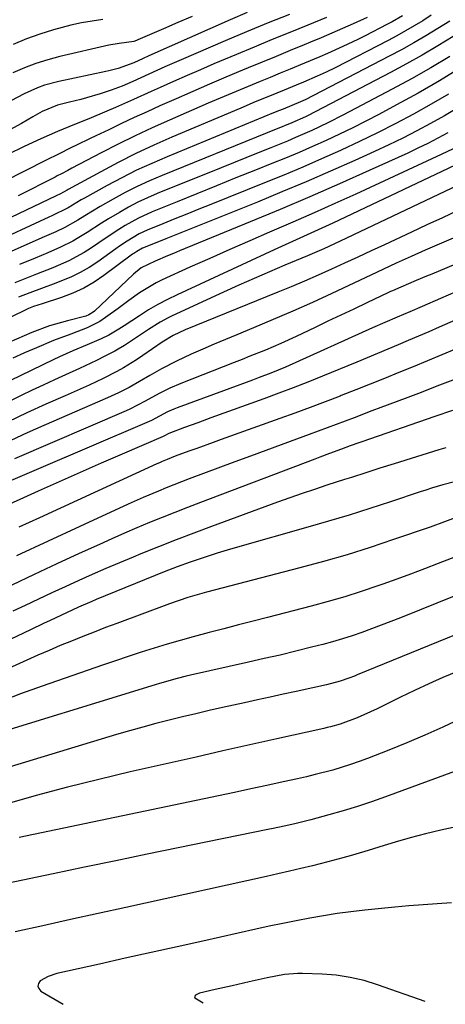
# Model space of a CAD drawing. Units: inches. Extents: x 1836199 to 1841550, y 415814 to 421149.
# Drawn here: x 1837987 to 1838094, y 415824 to 416073 of the extents above; entities that cross this region are included whole.
import ezdxf

# ---------------------------------------------------------------- set-up
doc = ezdxf.new("R2010")
doc.units = ezdxf.units.IN
doc.header["$MEASUREMENT"] = 0
doc.layers.add('7', color=7, linetype='Continuous')
doc.layers.add('8', color=7, linetype='Continuous')

msp = doc.modelspace()

# ---------------------------------------------------------------- linework, layer by layer
at = {"layer": '7', "color": 18}
for points in [[(1838074.51, 416073.29, 1814), (1838071.01, 416071.72, 1814), (1838068.31, 416070.52, 1814), (1838065.61, 416069.35, 1814), (1838062.9, 416068.2, 1814), (1838060.18, 416067.07, 1814), (1838058.58, 416066.41, 1814), (1838055.05, 416064.96, 1814), (1838051.52, 416063.51, 1814), (1838048, 416062.05, 1814), (1838044.48, 416060.59, 1814), (1838043.11, 416060.03, 1814), (1838038.91, 416058.27, 1814), (1838034.73, 416056.49, 1814), (1838030.55, 416054.67, 1814), (1838026.38, 416052.84, 1814), (1838022.26, 416051.01, 1814), (1838019.01, 416049.55, 1814), (1838015.78, 416048.07, 1814), (1838012.55, 416046.56, 1814), (1838009.34, 416045.02, 1814), (1838006.06, 416043.44, 1814), (1838004.49, 416042.69, 1814), (1838001.36, 416041.18, 1814), (1837999.79, 416040.42, 1814), (1837996.67, 416038.89, 1814), (1837993.55, 416037.34, 1814), (1837977.4, 416029.23, 1814)], [(1838095.32, 416072.43, 1808), (1838092.33, 416070.54, 1808), (1838089.31, 416068.7, 1808), (1838086.26, 416066.91, 1808), (1838083.16, 416065.2, 1808), (1838080.04, 416063.54, 1808), (1838058.83, 416052.6, 1808), (1838057.71, 416052.05, 1808), (1838053.35, 416050.24, 1808), (1838052.14, 416049.75, 1808), (1838051.53, 416049.51, 1808), (1838050.92, 416049.26, 1808), (1838024.04, 416038.2, 1808), (1838020.19, 416036.54, 1808), (1838016.38, 416034.79, 1808), (1838012.64, 416032.91, 1808), (1838008.94, 416030.94, 1808), (1838003.23, 416027.76, 1808), (1838002.42, 416027.31, 1808), (1837999.11, 416025.36, 1808), (1837994.97, 416023.28, 1808), (1837994.27, 416022.95, 1808), (1837978.92, 416015.87, 1808)], [(1838064.21, 416073.29, 1816), (1838059.53, 416071.41, 1816), (1838055.02, 416069.58, 1816), (1838050.52, 416067.74, 1816), (1838046.02, 416065.88, 1816), (1838041.54, 416064, 1816), (1838035.88, 416061.61, 1816), (1838032.48, 416060.16, 1816), (1838029.08, 416058.69, 1816), (1838025.69, 416057.2, 1816), (1838022.32, 416055.69, 1816), (1838020.04, 416054.66, 1816), (1838015.57, 416052.65, 1816), (1838011.09, 416050.64, 1816), (1838008.84, 416049.66, 1816), (1838004.32, 416047.77, 1816), (1838000.71, 416046.33, 1816), (1837996.43, 416044.6, 1816), (1837992.2, 416042.76, 1816), (1837988.02, 416040.81, 1816), (1837983.89, 416038.75, 1816)], [(1838054.96, 416074.12, 1818), (1838049.52, 416071.94, 1818), (1838044.11, 416069.7, 1818), (1838038.72, 416067.42, 1818), (1838027.61, 416062.65, 1818), (1838023.52, 416060.87, 1818), (1838019.45, 416059.03, 1818), (1838015.38, 416057.18, 1818), (1838012.7, 416056.02, 1818), (1838009.99, 416054.96, 1818), (1838007.21, 416054.06, 1818), (1838003.7, 416053.05, 1818), (1838002.3, 416052.66, 1818), (1837999.48, 416051.93, 1818), (1837996.41, 416051.21, 1818), (1837992.53, 416049.62, 1818), (1837990.19, 416048.24, 1818), (1837987.32, 416046.59, 1818), (1837984.4, 416045.03, 1818)], [(1838030.34, 416073.61, 1822), (1838026.76, 416072.04, 1822), (1838023.18, 416070.48, 1822), (1838016.69, 416067.68, 1822), (1838016.34, 416067.54, 1822), (1838015.64, 416067.31, 1822), (1838011.96, 416066.77, 1822), (1838009.41, 416066.32, 1822), (1837997, 416063.48, 1822), (1837993.97, 416062.68, 1822), (1837990.99, 416061.75, 1822), (1837988.07, 416060.63, 1822), (1837985.2, 416059.37, 1822)], [(1838007.86, 416072.78, 1824), (1838005.15, 416072.42, 1824), (1838002.46, 416071.98, 1824), (1837999.79, 416071.4, 1824), (1837995.43, 416070.24, 1824), (1837991.98, 416069.15, 1824), (1837988.59, 416067.92, 1824), (1837985.28, 416066.48, 1824)], [(1838083.39, 416073.74, 1812), (1838080.81, 416072.27, 1812), (1838079.5, 416071.58, 1812), (1838074.01, 416068.74, 1812), (1838072.14, 416067.8, 1812), (1838068.36, 416065.97, 1812), (1838064.52, 416064.25, 1812), (1838062.6, 416063.41, 1812), (1838058.72, 416061.79, 1812), (1838055.06, 416060.28, 1812), (1838052.54, 416059.25, 1812), (1838050.02, 416058.22, 1812), (1838047.5, 416057.19, 1812), (1838043.46, 416055.53, 1812), (1838040.44, 416054.27, 1812), (1838037.44, 416052.99, 1812), (1838034.44, 416051.69, 1812), (1838024.68, 416047.42, 1812), (1838020.33, 416045.46, 1812), (1838016, 416043.44, 1812), (1838011.72, 416041.34, 1812), (1838007.46, 416039.18, 1812), (1838000.05, 416035.31, 1812), (1837998.99, 416034.76, 1812), (1837997.42, 416033.91, 1812), (1837996.36, 416033.36, 1812), (1837995.82, 416033.09, 1812), (1837986.49, 416028.39, 1812)], [(1838096.18, 416068.52, 1806), (1838092.29, 416066.14, 1806), (1838088.37, 416063.82, 1806), (1838084.39, 416061.6, 1806), (1838080.36, 416059.44, 1806), (1838059.6, 416048.65, 1806), (1838058.93, 416048.31, 1806), (1838055.54, 416046.74, 1806), (1838051.35, 416045.05, 1806), (1838050.3, 416044.63, 1806), (1838049.26, 416044.21, 1806), (1838022.78, 416033.49, 1806), (1838019.64, 416032.15, 1806), (1838016.54, 416030.72, 1806), (1838013.5, 416029.17, 1806), (1838010.5, 416027.53, 1806), (1838007.21, 416025.65, 1806), (1838003.29, 416023.31, 1806), (1838001.56, 416022.23, 1806), (1837998.26, 416020.37, 1806), (1837995.97, 416019.28, 1806), (1837992.51, 416017.72, 1806), (1837984.75, 416014.28, 1806)], [(1838095.32, 416063.51, 1804), (1838090.54, 416060.64, 1804), (1838085.68, 416057.89, 1804), (1838080.78, 416055.22, 1804), (1838068.53, 416048.75, 1804), (1838064.56, 416046.72, 1804), (1838060.53, 416044.82, 1804), (1838056.44, 416043.03, 1804), (1838054.38, 416042.17, 1804), (1838050.2, 416040.48, 1804), (1838047.06, 416039.23, 1804), (1838043.93, 416037.97, 1804), (1838040.81, 416036.71, 1804), (1838037.68, 416035.45, 1804), (1838021.53, 416028.9, 1804), (1838019.09, 416027.84, 1804), (1838016.69, 416026.72, 1804), (1838014.34, 416025.48, 1804), (1838012.03, 416024.18, 1804), (1838009.29, 416022.53, 1804), (1838007.49, 416021.42, 1804), (1838003.92, 416019.14, 1804), (1838001.82, 416017.81, 1804), (1838000.31, 416016.94, 1804), (1837997.18, 416015.4, 1804), (1837993.98, 416014.01, 1804), (1837990.77, 416012.64, 1804), (1837986.88, 416011, 1804)], [(1838098.06, 416060.64, 1802), (1838092.75, 416057.39, 1802), (1838087.35, 416054.28, 1802), (1838081.9, 416051.27, 1802), (1838077.46, 416048.88, 1802), (1838074.17, 416047.16, 1802), (1838070.86, 416045.48, 1802), (1838067.52, 416043.87, 1802), (1838064.15, 416042.3, 1802), (1838060.75, 416040.8, 1802), (1838057.35, 416039.32, 1802), (1838053.92, 416037.89, 1802), (1838050.48, 416036.48, 1802), (1838046.37, 416034.84, 1802), (1838041.43, 416032.85, 1802), (1838036.49, 416030.87, 1802), (1838031.56, 416028.87, 1802), (1838026.62, 416026.87, 1802), (1838020.29, 416024.3, 1802), (1838016.84, 416022.72, 1802), (1838013.52, 416020.86, 1802), (1838011.91, 416019.85, 1802), (1838008.72, 416017.77, 1802), (1838004.98, 416015.23, 1802), (1838003.13, 416014.05, 1802), (1837999.26, 416011.97, 1802), (1837995.21, 416010.23, 1802), (1837991.12, 416008.58, 1802), (1837988.17, 416007.41, 1802), (1837985.67, 416006.39, 1802)], [(1838097.39, 416050.56, 1798), (1838093.97, 416048.56, 1798), (1838090.51, 416046.6, 1798), (1838087.02, 416044.73, 1798), (1838083.49, 416042.91, 1798), (1838079.93, 416041.18, 1798), (1838076.33, 416039.5, 1798), (1838071.39, 416037.27, 1798), (1838065.29, 416034.56, 1798), (1838059.16, 416031.9, 1798), (1838053, 416029.32, 1798), (1838046.82, 416026.78, 1798), (1838023.72, 416017.49, 1798), (1838021.51, 416016.6, 1798), (1838017.87, 416015.12, 1798), (1838016.39, 416014.33, 1798), (1838015.69, 416013.85, 1798), (1838015.35, 416013.6, 1798), (1838015.01, 416013.36, 1798), (1838008.14, 416008.24, 1798), (1838005.63, 416006.56, 1798), (1838003.03, 416005.05, 1798), (1838000.29, 416003.81, 1798), (1837997.47, 416002.73, 1798), (1837992.55, 416001.15, 1798), (1837990.36, 416000.43, 1798), (1837989.5, 416000.09, 1798), (1837989.08, 415999.9, 1798), (1837955.51, 415983.5, 1798)], [(1838094.86, 416044.21, 1796), (1838092.36, 416042.87, 1796), (1838089.84, 416041.57, 1796), (1838087.3, 416040.33, 1796), (1838084.73, 416039.13, 1796), (1838075.02, 416034.72, 1796), (1838067.57, 416031.38, 1796), (1838060.09, 416028.1, 1796), (1838052.57, 416024.91, 1796), (1838045.03, 416021.77, 1796), (1838027.22, 416014.48, 1796), (1838025.67, 416013.84, 1796), (1838024.12, 416013.19, 1796), (1838021.04, 416011.85, 1796), (1838017.56, 416010.17, 1796), (1838015.59, 416008.57, 1796), (1838005.75, 415999.28, 1796), (1838005.42, 415999, 1796), (1838004.34, 415998.31, 1796), (1838003.54, 415997.99, 1796), (1837998.95, 415996.87, 1796), (1837994.4, 415995.59, 1796), (1837989.99, 415993.92, 1796), (1837966.65, 415983.84, 1796)], [(1838096.19, 416040.23, 1794), (1838093.12, 416038.75, 1794), (1838071.65, 416028.81, 1794), (1838066.38, 416026.41, 1794), (1838061.1, 416024.03, 1794), (1838055.79, 416021.7, 1794), (1838050.48, 416019.41, 1794), (1838049.92, 416019.17, 1794), (1838044.88, 416017, 1794), (1838039.84, 416014.81, 1794), (1838034.82, 416012.58, 1794), (1838029.81, 416010.34, 1794), (1838022.83, 416007.17, 1794), (1838021.34, 416006.45, 1794), (1838017.1, 416003.9, 1794), (1838014.41, 416001.97, 1794), (1838011.76, 415999.98, 1794), (1838008.57, 415997.63, 1794), (1838007.08, 415996.68, 1794), (1838003.94, 415995.09, 1794), (1837999.79, 415993.43, 1794), (1837995.39, 415991.87, 1794), (1837991.12, 415990.05, 1794), (1837988.14, 415988.75, 1794), (1837985.17, 415987.42, 1794)], [(1838101.51, 416038.39, 1792), (1838065.84, 416021.5, 1792), (1838062.15, 416019.78, 1792), (1838058.45, 416018.1, 1792), (1838054.75, 416016.43, 1792), (1838052.9, 416015.58, 1792), (1838051.05, 416014.73, 1792), (1838026.59, 416003.4, 1792), (1838024.15, 416002.21, 1792), (1838021.75, 416000.94, 1792), (1838019.41, 415999.57, 1792), (1838017.11, 415998.13, 1792), (1838013.2, 415995.56, 1792), (1838011.93, 415994.74, 1792), (1838009.33, 415993.21, 1792), (1838007.41, 415992.32, 1792), (1838003.88, 415990.77, 1792), (1838000.31, 415989.27, 1792), (1837996.96, 415987.76, 1792), (1837995.3, 415986.97, 1792), (1837968.03, 415973.77, 1792)], [(1838097.37, 416024.62, 1788), (1838093.46, 416022.83, 1788), (1838089.55, 416021.02, 1788), (1838085.65, 416019.21, 1788), (1838078.86, 416016.03, 1788), (1838075.52, 416014.47, 1788), (1838072.17, 416012.92, 1788), (1838068.82, 416011.38, 1788), (1838065.47, 416009.84, 1788), (1838062.11, 416008.34, 1788), (1838058.74, 416006.86, 1788), (1838055.34, 416005.42, 1788), (1838051.94, 416004.02, 1788), (1838028.6, 415994.56, 1788), (1838025.63, 415993.15, 1788), (1838022.83, 415991.43, 1788), (1838017.98, 415988.1, 1788), (1838016.37, 415987.03, 1788), (1838013.06, 415985, 1788), (1838011.37, 415984.05, 1788), (1838007.92, 415982.26, 1788), (1838004.4, 415980.62, 1788), (1837998.32, 415977.94, 1788), (1837993.52, 415975.78, 1788), (1837988.73, 415973.59, 1788), (1837983.98, 415971.32, 1788)], [(1838105.64, 416021.7, 1786), (1838089.15, 416014.62, 1786), (1838085.62, 416013.08, 1786), (1838081.85, 416011.38, 1786), (1838078.63, 416009.89, 1786), (1838075.42, 416008.38, 1786), (1838065.62, 416003.75, 1786), (1838060.72, 416001.49, 1786), (1838055.8, 415999.27, 1786), (1838050.84, 415997.13, 1786), (1838045.86, 415995.05, 1786), (1838041.66, 415993.32, 1786), (1838038.77, 415992.12, 1786), (1838035.89, 415990.91, 1786), (1838033.03, 415989.66, 1786), (1838030.17, 415988.4, 1786), (1838026.42, 415986.69, 1786), (1838022.64, 415984.73, 1786), (1838019.72, 415983.03, 1786), (1838017.11, 415981.51, 1786), (1838014.47, 415980.04, 1786), (1838011.79, 415978.66, 1786), (1838009.05, 415977.4, 1786), (1837992.98, 415970.41, 1786), (1837988.81, 415968.56, 1786), (1837984.66, 415966.65, 1786)], [(1838109.68, 416016.59, 1784), (1838090.8, 416008.62, 1784), (1838089.5, 416008.07, 1784), (1838086.88, 416006.98, 1784), (1838082.96, 416005.33, 1784), (1838080.9, 416004.42, 1784), (1838080.38, 416004.19, 1784), (1838079.87, 416003.95, 1784), (1838074.38, 416001.35, 1784), (1838071.12, 415999.8, 1784), (1838067.87, 415998.26, 1784), (1838064.61, 415996.71, 1784), (1838061.36, 415995.16, 1784), (1838056.61, 415992.9, 1784), (1838052.75, 415991.13, 1784), (1838048.85, 415989.47, 1784), (1838044.92, 415987.89, 1784), (1838042.95, 415987.11, 1784), (1838040.97, 415986.33, 1784), (1838027.49, 415981.04, 1784), (1838024.75, 415979.86, 1784), (1838022.09, 415978.5, 1784), (1838018.52, 415976.54, 1784), (1838014.69, 415974.59, 1784), (1838013.71, 415974.16, 1784), (1837985.58, 415962.06, 1784)], [(1838096.88, 416004.13, 1782), (1838093.01, 416002.48, 1782), (1838088.34, 416000.48, 1782), (1838085.22, 415999.14, 1782), (1838082.1, 415997.79, 1782), (1838078.99, 415996.43, 1782), (1838075.88, 415995.04, 1782), (1838053.88, 415985.18, 1782), (1838052.07, 415984.4, 1782), (1838050.24, 415983.66, 1782), (1838047.24, 415982.5, 1782), (1838045.62, 415981.88, 1782), (1838042.37, 415980.68, 1782), (1838026.6, 415974.91, 1782), (1838025.78, 415974.59, 1782), (1838024.17, 415973.87, 1782), (1838020.12, 415971.72, 1782), (1838018.38, 415970.91, 1782), (1837978.23, 415953.81, 1782)], [(1838096.96, 415989.78, 1778), (1838093.35, 415988.26, 1778), (1838089.74, 415986.75, 1778), (1838086.13, 415985.25, 1778), (1838082.51, 415983.77, 1778), (1838078.88, 415982.31, 1778), (1838075.25, 415980.85, 1778), (1838071.61, 415979.41, 1778), (1838067.97, 415977.98, 1778), (1838067.69, 415977.87, 1778), (1838063.9, 415976.41, 1778), (1838060.1, 415974.98, 1778), (1838056.29, 415973.57, 1778), (1838052.47, 415972.18, 1778), (1838037.69, 415966.87, 1778), (1838035.64, 415966.14, 1778), (1838031.56, 415964.67, 1778), (1838029.52, 415963.93, 1778), (1838026.11, 415962.7, 1778), (1838024.1, 415961.9, 1778), (1838022.78, 415961.33, 1778), (1838022.12, 415961.04, 1778), (1838021.46, 415960.74, 1778), (1837991.86, 415947.17, 1778), (1837986.7, 415944.76, 1778)], [(1838096.1, 415981.87, 1776), (1838092.09, 415980.33, 1776), (1838088.08, 415978.8, 1776), (1838084.06, 415977.27, 1776), (1838077.95, 415974.95, 1776), (1838075.7, 415974.1, 1776), (1838071.19, 415972.39, 1776), (1838068.94, 415971.54, 1776), (1838064.43, 415969.86, 1776), (1838062.17, 415969.02, 1776), (1838059.91, 415968.18, 1776), (1838056.68, 415966.99, 1776), (1838052.8, 415965.56, 1776), (1838048.93, 415964.13, 1776), (1838045.05, 415962.69, 1776), (1838041.18, 415961.26, 1776), (1838029.64, 415956.97, 1776), (1838027.68, 415956.23, 1776), (1838023.8, 415954.7, 1776), (1838021.87, 415953.91, 1776), (1838018.02, 415952.27, 1776), (1838014.21, 415950.56, 1776), (1838002.04, 415944.98, 1776), (1837994.07, 415941.28, 1776), (1837986.12, 415937.54, 1776)], [(1838095.98, 415974.23, 1774), (1838091.54, 415972.69, 1774), (1838073.15, 415966.34, 1774), (1838072.42, 415966.08, 1774), (1838070.21, 415965.3, 1774), (1838068.02, 415964.5, 1774), (1838065.02, 415963.37, 1774), (1838062.53, 415962.43, 1774), (1838061.29, 415961.96, 1774), (1838032.45, 415951.02, 1774), (1838029.24, 415949.79, 1774), (1838026.03, 415948.53, 1774), (1838022.83, 415947.25, 1774), (1838019.64, 415945.95, 1774), (1838016.47, 415944.62, 1774), (1838013.3, 415943.26, 1774), (1838010.15, 415941.87, 1774), (1838007.01, 415940.46, 1774), (1838001.91, 415938.13, 1774), (1837996.24, 415935.52, 1774), (1837990.57, 415932.88, 1774), (1837984.93, 415930.21, 1774)], [(1838094.37, 415964.83, 1772), (1838092.57, 415964.28, 1772), (1838081.31, 415960.77, 1772), (1838077.73, 415959.64, 1772), (1838074.15, 415958.5, 1772), (1838070.57, 415957.36, 1772), (1838068.78, 415956.78, 1772), (1838064.31, 415955.35, 1772), (1838061.19, 415954.32, 1772), (1838058.08, 415953.27, 1772), (1838054.98, 415952.18, 1772), (1838051.89, 415951.07, 1772), (1838035.29, 415944.97, 1772), (1838030.8, 415943.29, 1772), (1838026.33, 415941.58, 1772), (1838021.88, 415939.83, 1772), (1838017.44, 415938.04, 1772), (1838015.47, 415937.23, 1772), (1838012.03, 415935.8, 1772), (1838008.61, 415934.35, 1772), (1838005.19, 415932.86, 1772), (1838001.79, 415931.34, 1772), (1837998.4, 415929.79, 1772), (1837995.02, 415928.23, 1772), (1837991.65, 415926.65, 1772), (1837988.28, 415925.06, 1772), (1837985.2, 415923.59, 1772)], [(1838096.69, 415947.15, 1768), (1838094.01, 415946.13, 1768), (1838090.4, 415944.83, 1768), (1838081.15, 415941.65, 1768), (1838075.3, 415939.71, 1768), (1838069.42, 415937.86, 1768), (1838063.49, 415936.15, 1768), (1838057.55, 415934.52, 1768), (1838034.03, 415928.38, 1768), (1838032.84, 415928.06, 1768), (1838029.29, 415927.04, 1768), (1838024.63, 415925.47, 1768), (1838011.42, 415920.54, 1768), (1838008.55, 415919.46, 1768), (1838005.68, 415918.36, 1768), (1838002.83, 415917.23, 1768), (1837999.98, 415916.09, 1768), (1837997.14, 415914.92, 1768), (1837994.31, 415913.73, 1768), (1837991.5, 415912.5, 1768), (1837988.7, 415911.25, 1768), (1837963.35, 415899.75, 1768)], [(1838096.75, 415937.35, 1766), (1838092.41, 415935.64, 1766), (1838088.94, 415934.29, 1766), (1838085.47, 415932.97, 1766), (1838081.97, 415931.69, 1766), (1838078.47, 415930.44, 1766), (1838077.2, 415929.99, 1766), (1838073.03, 415928.59, 1766), (1838068.85, 415927.26, 1766), (1838064.63, 415926.03, 1766), (1838060.39, 415924.88, 1766), (1838049.41, 415922.06, 1766), (1838045.73, 415921.11, 1766), (1838042.05, 415920.16, 1766), (1838038.37, 415919.2, 1766), (1838034.7, 415918.24, 1766), (1838030.67, 415917.16, 1766), (1838027.37, 415916.24, 1766), (1838024.08, 415915.27, 1766), (1838020.8, 415914.28, 1766), (1838017.53, 415913.24, 1766), (1838014.27, 415912.18, 1766), (1838011.02, 415911.09, 1766), (1838007.78, 415909.98, 1766), (1837992.59, 415904.71, 1766), (1837987.12, 415902.74, 1766), (1837981.67, 415900.7, 1766)], [(1838096.82, 415927.53, 1764), (1838082.89, 415921.94, 1764), (1838080.48, 415920.99, 1764), (1838078.06, 415920.05, 1764), (1838075.63, 415919.14, 1764), (1838073.2, 415918.25, 1764), (1838070.75, 415917.41, 1764), (1838068.28, 415916.62, 1764), (1838065.8, 415915.9, 1764), (1838063.29, 415915.23, 1764), (1838060.43, 415914.51, 1764), (1838056.48, 415913.52, 1764), (1838052.53, 415912.56, 1764), (1838048.57, 415911.64, 1764), (1838044.6, 415910.73, 1764), (1838029.98, 415907.45, 1764), (1838028.85, 415907.19, 1764), (1838026.61, 415906.64, 1764), (1838022.17, 415905.41, 1764), (1838021.07, 415905.08, 1764), (1837974.46, 415890.74, 1764)], [(1838096.91, 415917.7, 1762), (1838071.99, 415907.55, 1762), (1838071.29, 415907.26, 1762), (1838069.87, 415906.72, 1762), (1838067.73, 415905.97, 1762), (1838064.29, 415905.07, 1762), (1838060.82, 415904.28, 1762), (1838056.61, 415903.37, 1762), (1838053.35, 415902.66, 1762), (1838050.08, 415901.95, 1762), (1838046.82, 415901.24, 1762), (1838043.56, 415900.52, 1762), (1838038.01, 415899.29, 1762), (1838034.64, 415898.54, 1762), (1838031.28, 415897.76, 1762), (1838027.93, 415896.96, 1762), (1838024.58, 415896.15, 1762), (1838021.24, 415895.29, 1762), (1838017.9, 415894.4, 1762), (1838014.59, 415893.46, 1762), (1838011.28, 415892.48, 1762), (1837973.91, 415881.13, 1762)], [(1838098.06, 415896.48, 1758), (1838093.58, 415894.38, 1758), (1838089.07, 415892.36, 1758), (1838084.52, 415890.43, 1758), (1838079.94, 415888.58, 1758), (1838074.6, 415886.48, 1758), (1838072.45, 415885.67, 1758), (1838070.28, 415884.91, 1758), (1838065.87, 415883.56, 1758), (1838061.42, 415882.39, 1758), (1838059.18, 415881.85, 1758), (1838056.93, 415881.34, 1758), (1838053.29, 415880.55, 1758), (1838049.21, 415879.67, 1758), (1838045.14, 415878.79, 1758), (1838041.06, 415877.93, 1758), (1838036.98, 415877.07, 1758), (1837986.77, 415866.56, 1758)], [(1838100.6, 415884.66, 1756), (1838079.12, 415876.8, 1756), (1838075.59, 415875.56, 1756), (1838072.04, 415874.37, 1756), (1838068.46, 415873.27, 1756), (1838064.86, 415872.24, 1756), (1838060.31, 415870.98, 1756), (1838058.97, 415870.63, 1756), (1838056.27, 415869.97, 1756), (1838053.56, 415869.38, 1756), (1838050.84, 415868.81, 1756), (1838049.48, 415868.53, 1756), (1838026.89, 415863.92, 1756), (1838019, 415862.3, 1756), (1838011.11, 415860.67, 1756), (1838003.22, 415859.04, 1756), (1837995.34, 415857.39, 1756), (1837983.69, 415854.94, 1756)], [(1838096.95, 415869.23, 1754), (1838093.07, 415868.4, 1754), (1838089.2, 415867.49, 1754), (1838085.37, 415866.46, 1754), (1838081.56, 415865.35, 1754), (1838077.67, 415864.16, 1754), (1838075.81, 415863.6, 1754), (1838073.95, 415863.04, 1754), (1838070.23, 415861.93, 1754), (1838068.36, 415861.4, 1754), (1838064.62, 415860.39, 1754), (1838060.71, 415859.42, 1754), (1838057.82, 415858.73, 1754), (1838054.92, 415858.04, 1754), (1838052.01, 415857.38, 1754), (1838049.1, 415856.73, 1754), (1838013.62, 415848.91, 1754), (1838006.66, 415847.38, 1754), (1837999.7, 415845.84, 1754), (1837992.74, 415844.29, 1754), (1837985.78, 415842.74, 1754)], [(1838095.74, 415850.05, 1752), (1838092.17, 415849.84, 1752), (1838088.61, 415849.6, 1752), (1838085.04, 415849.3, 1752), (1838081.49, 415848.96, 1752), (1838073.88, 415848.19, 1752), (1838070.41, 415847.79, 1752), (1838066.95, 415847.34, 1752), (1838063.51, 415846.8, 1752), (1838060.07, 415846.21, 1752), (1838056.64, 415845.56, 1752), (1838053.22, 415844.88, 1752), (1838049.81, 415844.16, 1752), (1838046.4, 415843.42, 1752), (1838033.08, 415840.44, 1752), (1838026.56, 415838.98, 1752), (1838020.04, 415837.53, 1752), (1838013.52, 415836.08, 1752), (1838007, 415834.64, 1752), (1837996.22, 415832.25, 1752), (1837994.05, 415831.53, 1752), (1837992.08, 415830.38, 1752), (1837991.63, 415829.71, 1752), (1837991.45, 415829.06, 1752), (1837991.69, 415828.44, 1752), (1837992.2, 415827.82, 1752), (1837997.86, 415824.48, 1752)]]:
    msp.add_polyline3d(points, dxfattribs=at)
at = {"layer": '8', "color": 18}
for points in [[(1838090.62, 416073.87, 1810), (1838088.5, 416072.52, 1810), (1838086.35, 416071.22, 1810), (1838084.18, 416069.95, 1810), (1838081.99, 416068.74, 1810), (1838079.77, 416067.56, 1810), (1838066.42, 416060.67, 1810), (1838064.17, 416059.55, 1810), (1838061.89, 416058.49, 1810), (1838058.43, 416056.99, 1810), (1838056.58, 416056.22, 1810), (1838053.55, 416054.99, 1810), (1838049.9, 416053.52, 1810), (1838046.25, 416052.03, 1810), (1838042.61, 416050.5, 1810), (1838025.29, 416043.12, 1810), (1838020.73, 416041.1, 1810), (1838016.21, 416038.99, 1810), (1838011.76, 416036.76, 1810), (1838007.35, 416034.43, 1810), (1837999.15, 416029.96, 1810), (1837998.87, 416029.81, 1810), (1837997.02, 416028.78, 1810), (1837996.3, 416028.42, 1810), (1837996.06, 416028.31, 1810), (1837973.12, 416017.4, 1810)], [(1838044.22, 416074.58, 1820), (1838039.99, 416072.74, 1820), (1838019.48, 416063.65, 1820), (1838018.05, 416063.01, 1820), (1838015.67, 416061.91, 1820), (1838011.75, 416060.46, 1820), (1838009.39, 416059.87, 1820), (1838008.6, 416059.69, 1820), (1837996.75, 416057.19, 1820), (1837993.16, 416056.22, 1820), (1837991.41, 416055.57, 1820), (1837988, 416054.05, 1820), (1837984.7, 416052.29, 1820)], [(1838095.03, 416054.03, 1800), (1838090.63, 416051.46, 1800), (1838086.19, 416048.96, 1800), (1838081.69, 416046.57, 1800), (1838077.15, 416044.24, 1800), (1838072.56, 416042.02, 1800), (1838067.94, 416039.87, 1800), (1838067.77, 416039.79, 1800), (1838063.02, 416037.68, 1800), (1838058.25, 416035.61, 1800), (1838053.46, 416033.6, 1800), (1838048.65, 416031.64, 1800), (1838035.07, 416026.19, 1800), (1838032.04, 416024.97, 1800), (1838029.02, 416023.75, 1800), (1838025.99, 416022.52, 1800), (1838022.97, 416021.29, 1800), (1838019.07, 416019.71, 1800), (1838016.98, 416018.74, 1800), (1838014, 416016.94, 1800), (1838012.09, 416015.64, 1800), (1838011.14, 416014.97, 1800), (1838006.6, 416011.74, 1800), (1838004.4, 416010.3, 1800), (1838002.14, 416008.98, 1800), (1837999.77, 416007.84, 1800), (1837995.32, 416006.07, 1800), (1837992.4, 416004.99, 1800), (1837989.47, 416003.92, 1800), (1837986.57, 416002.79, 1800)], [(1838099.04, 416031.83, 1790), (1838067.69, 416016.91, 1790), (1838063.61, 416015.02, 1790), (1838059.48, 416013.23, 1790), (1838053.77, 416010.85, 1790), (1838049.88, 416009.2, 1790), (1838046.01, 416007.53, 1790), (1838042.16, 416005.81, 1790), (1838038.32, 416004.06, 1790), (1838025.32, 415998.06, 1790), (1838024.29, 415997.56, 1790), (1838022.28, 415996.46, 1790), (1838019.34, 415994.61, 1790), (1838017.06, 415993.13, 1790), (1838013.35, 415990.64, 1790), (1838011.71, 415989.66, 1790), (1838010.86, 415989.21, 1790), (1838008.34, 415987.92, 1790), (1838006.22, 415986.85, 1790), (1838001.94, 415984.8, 1790), (1837998.45, 415983.22, 1790), (1837995.63, 415981.94, 1790), (1837992.82, 415980.64, 1790), (1837990.02, 415979.31, 1790), (1837987.23, 415977.97, 1790), (1837973.76, 415971.36, 1790)], [(1838110.17, 416002.86, 1780), (1838092.64, 415995.21, 1780), (1838090.06, 415994.09, 1780), (1838087.47, 415992.97, 1780), (1838084.88, 415991.87, 1780), (1838082.29, 415990.76, 1780), (1838079.7, 415989.67, 1780), (1838077.1, 415988.58, 1780), (1838074.5, 415987.5, 1780), (1838071.9, 415986.43, 1780), (1838063.21, 415982.86, 1780), (1838059.55, 415981.39, 1780), (1838055.88, 415979.95, 1780), (1838052.19, 415978.55, 1780), (1838048.49, 415977.18, 1780), (1838035.1, 415972.34, 1780), (1838031.79, 415971.15, 1780), (1838028.48, 415969.95, 1780), (1838024.53, 415968.4, 1780), (1838023.25, 415967.73, 1780), (1838023.06, 415967.65, 1780), (1838012.77, 415963.21, 1780), (1838007.44, 415960.9, 1780), (1838002.12, 415958.57, 1780), (1837996.81, 415956.22, 1780), (1837991.51, 415953.85, 1780), (1837980.53, 415948.91, 1780)], [(1838096.52, 415956.21, 1770), (1838093.61, 415955.44, 1770), (1838090.72, 415954.6, 1770), (1838089.28, 415954.15, 1770), (1838087.85, 415953.69, 1770), (1838080.37, 415951.19, 1770), (1838075.19, 415949.5, 1770), (1838070, 415947.86, 1770), (1838064.79, 415946.3, 1770), (1838059.55, 415944.78, 1770), (1838041.78, 415939.76, 1770), (1838039.23, 415939.01, 1770), (1838036.68, 415938.24, 1770), (1838034.15, 415937.42, 1770), (1838029.89, 415935.98, 1770), (1838026.6, 415934.79, 1770), (1838023.34, 415933.52, 1770), (1838006.2, 415926.52, 1770), (1838005.07, 415926.05, 1770), (1838001.69, 415924.59, 1770), (1837997.24, 415922.54, 1770), (1837994.54, 415921.26, 1770), (1837992.91, 415920.49, 1770), (1837989.63, 415918.94, 1770), (1837959.42, 415904.63, 1770)], [(1838097.24, 415908.37, 1760), (1838093.62, 415906.85, 1760), (1838090.02, 415905.28, 1760), (1838086.47, 415903.62, 1760), (1838082.94, 415901.91, 1760), (1838078.73, 415899.82, 1760), (1838077.06, 415899.01, 1760), (1838075.38, 415898.22, 1760), (1838071.98, 415896.76, 1760), (1838067.71, 415895.15, 1760), (1838065.24, 415894.46, 1760), (1838064.41, 415894.26, 1760), (1838063.58, 415894.06, 1760), (1838051.69, 415891.41, 1760), (1838044.92, 415889.89, 1760), (1838038.14, 415888.37, 1760), (1838031.37, 415886.84, 1760), (1838024.6, 415885.3, 1760), (1838014.77, 415883.07, 1760), (1838006.83, 415881.19, 1760), (1837998.91, 415879.21, 1760), (1837991.03, 415877.1, 1760), (1837983.18, 415874.9, 1760)], [(1838089.11, 415825.18, 1750), (1838077.15, 415829.41, 1750), (1838073.72, 415830.45, 1750), (1838070.24, 415831.28, 1750), (1838066.71, 415831.79, 1750), (1838063.13, 415832.08, 1750), (1838058.18, 415832.26, 1750), (1838057.05, 415832.27, 1750), (1838053.69, 415831.98, 1750), (1838049.25, 415831.12, 1750), (1838044.79, 415830.13, 1750), (1838040.47, 415829.16, 1750), (1838036.16, 415828.2, 1750), (1838032.22, 415827.31, 1750), (1838031.22, 415826.79, 1750), (1838031.07, 415826.57, 1750), (1838031.01, 415826.36, 1750), (1838031.09, 415826.15, 1750), (1838033.13, 415824.84, 1750)]]:
    msp.add_polyline3d(points, dxfattribs=at)

doc.saveas('drawing.dxf')
